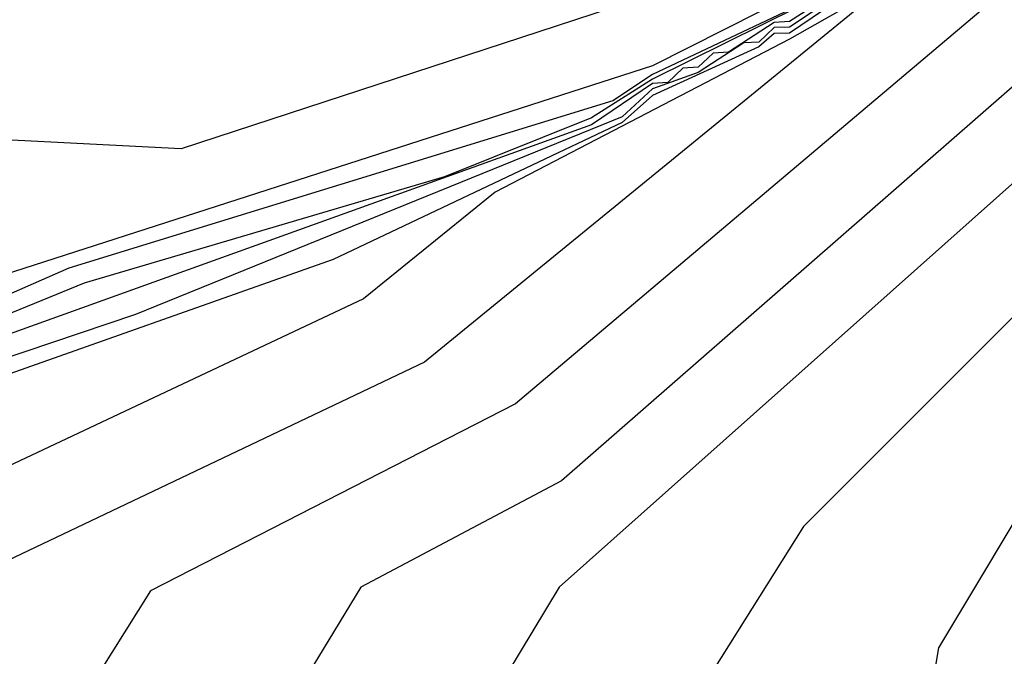
# Model space of a CAD drawing. Extents: x 524021 to 524228, y 3540195 to 3540426.
# Drawn here: x 524143 to 524144, y 3540338 to 3540339 of the extents above; entities that cross this region are included whole.
import ezdxf

# ---------------------------------------------------------------- set-up
doc = ezdxf.new("R2010")
doc.units = 0
doc.header["$MEASUREMENT"] = 0
doc.layers.add('Contours', color=7, linetype='Continuous')

msp = doc.modelspace()

# ---------------------------------------------------------------- linework, layer by layer
at = {"layer": 'Contours'}
for points in [[(524146.533, 3540339.4606, 377.2), (524145.2998, 3540339.2037, 377.2), (524144.5902, 3540338.8334, 377.2), (524144.3875, 3540338.6828, 377.2), (524144.1651, 3540338.5657, 377.2), (524143.6442, 3540338.1402, 377.2), (524143.1189, 3540337.89, 377.2), (524142.8486, 3540337.4676, 377.2), (524142.7645, 3540337.2987, 377.2), (524142.7518, 3540337.2142, 377.2), (524142.4617, 3540336.6228, 377.2)], [(524146.4992, 3540339.4205, 377.4), (524145.3167, 3540339.1721, 377.4), (524144.5058, 3540338.7366, 377.4), (524143.7456, 3540338.0937, 377.4), (524143.3401, 3540337.8859, 377.4), (524142.9823, 3540337.3156, 377.4), (524142.9516, 3540337.1738, 377.4), (524142.8029, 3540336.9777, 377.4), (524142.6501, 3540336.6399, 377.4)], [(524146.06, 3540339.4118, 377), (524145.2998, 3540339.2377, 377), (524144.6578, 3540338.9039, 377), (524144.3875, 3540338.6899, 377), (524144.3368, 3540338.6581, 377), (524144.151, 3540338.5672, 377), (524144.1172, 3540338.5372, 377), (524144.0497, 3540338.4992, 377), (524143.7228, 3540338.3292, 377), (524143.5766, 3540338.2106, 377), (524142.8968, 3540337.89, 377), (524142.6325, 3540337.3832, 377), (524142.6175, 3540337.2142, 377), (524142.4431, 3540336.8595, 377)], [(524146.533, 3540339.3554, 377.6), (524145.4856, 3540339.1567, 377.6), (524145.2322, 3540339.0736, 377.6), (524144.5694, 3540338.684, 377.6), (524143.7966, 3540338.0082, 377.6), (524143.5737, 3540337.89, 377.6), (524143.2726, 3540337.3942, 377.6), (524143.2077, 3540336.9777, 377.6), (524142.9994, 3540336.7412, 377.6)], [(524144.6899, 3540339.157, 375.6), (524144.151, 3540338.6537, 375.6), (524144.0497, 3540338.5989, 375.6), (524143.3739, 3540338.3772, 375.6), (524143.0698, 3540338.3928, 375.6)], [(524144.7795, 3540339.157, 375.8), (524144.2549, 3540338.6502, 375.8), (524143.8976, 3540338.4693, 375.8), (524143.1543, 3540338.2299, 375.8)], [(524145.8404, 3540339.1251, 377.8), (524145.3167, 3540338.9031, 377.8), (524144.9788, 3540338.8329, 377.8), (524144.5902, 3540338.5995, 377.8), (524143.794, 3540337.89, 377.8), (524143.5902, 3540337.5521, 377.8), (524143.5105, 3540337.0115, 377.8), (524143.4728, 3540336.927, 377.8), (524143.476, 3540336.4371, 377.8), (524143.3078, 3540336.1331, 377.8), (524143.3908, 3540336.0791, 377.8), (524143.4246, 3540336.0209, 377.8), (524143.526, 3540336.0114, 377.8), (524143.5783, 3540335.9641, 377.8), (524143.8477, 3540335.2884, 377.8)], [(524145.587, 3540338.8223, 378), (524145.2322, 3540338.6805, 378), (524144.7423, 3540338.6017, 378), (524144.6053, 3540338.4981, 378), (524144.0653, 3540337.9575, 378), (524143.917, 3540337.721, 378), (524143.851, 3540337.3156, 378), (524143.7287, 3540337.0453, 378), (524143.7675, 3540336.5554, 378), (524143.774, 3540336.0148, 378), (524143.9493, 3540335.6094, 378), (524143.9335, 3540335.187, 378)], [(524144.3368, 3540338.68, 376.2), (524144.2862, 3540338.6615, 376.2), (524144.2693, 3540338.6444, 376.2), (524144.2524, 3540338.641, 376.2), (524144.2017, 3540338.6091, 376.2), (524144.1848, 3540338.6062, 376.2), (524144.1679, 3540338.5916, 376.2), (524144.151, 3540338.589, 376.2), (524144.1172, 3540338.5581, 376.2), (524144.1003, 3540338.5555, 376.2), (524143.8976, 3540338.4548, 376.2), (524143.83, 3540338.4115, 376.2), (524143.6665, 3540338.3461, 376.2), (524143.2663, 3540338.2278, 376.2), (524142.8164, 3540338.0439, 376.2)], [(524144.3321, 3540338.684, 376), (524144.2862, 3540338.6675, 376), (524144.2692, 3540338.6502, 376), (524144.151, 3540338.5932, 376), (524144.1172, 3540338.5639, 376), (524143.8976, 3540338.4597, 376), (524143.8536, 3540338.4306, 376), (524143.2491, 3540338.2447, 376), (524142.9421, 3540338.1096, 376)], [(524144.3368, 3540338.6741, 376.4), (524144.2862, 3540338.6557, 376.4), (524144.2693, 3540338.6387, 376.4), (524144.2524, 3540338.6368, 376.4), (524144.2017, 3540338.6034, 376.4), (524144.1848, 3540338.6021, 376.4), (524144.1679, 3540338.5859, 376.4), (524144.151, 3540338.5848, 376.4), (524144.1172, 3540338.5523, 376.4), (524144.1003, 3540338.5513, 376.4), (524144.0497, 3540338.5186, 376.4), (524144.0328, 3540338.5175, 376.4), (524143.9821, 3540338.4848, 376.4), (524143.9652, 3540338.4837, 376.4), (524143.9483, 3540338.4679, 376.4), (524143.9314, 3540338.4668, 376.4), (524143.9145, 3540338.451, 376.4), (524143.8976, 3540338.45, 376.4), (524143.83, 3540338.404, 376.4), (524142.5882, 3540337.9575, 376.4)], [(524144.3031, 3540338.6505, 376.6), (524144.2862, 3540338.65, 376.6), (524144.2693, 3540338.6329, 376.6), (524144.2524, 3540338.6323, 376.6), (524144.2017, 3540338.598, 376.6), (524144.151, 3540338.5796, 376.6), (524144.1172, 3540338.5469, 376.6), (524144.1003, 3540338.5461, 376.6), (524144.0497, 3540338.5123, 376.6), (524144.0328, 3540338.512, 376.6), (524144.0159, 3540338.4959, 376.6), (524143.999, 3540338.4949, 376.6), (524143.9483, 3540338.4619, 376.6), (524143.8976, 3540338.4439, 376.6), (524143.8638, 3540338.4129, 376.6), (524143.3232, 3540338.1931, 376.6), (524142.425, 3540337.89, 376.6), (524142.2083, 3540337.5183, 376.6)], [(524144.3031, 3540338.6456, 376.8), (524144.2862, 3540338.6436, 376.8), (524144.2693, 3540338.6281, 376.8), (524144.2524, 3540338.626, 376.8), (524144.2017, 3540338.5933, 376.8), (524144.151, 3540338.5734, 376.8), (524144.1172, 3540338.542, 376.8), (524144.1003, 3540338.5397, 376.8), (524144.0497, 3540338.5058, 376.8), (524144.0328, 3540338.5053, 376.8), (524144.0159, 3540338.4907, 376.8), (524143.8976, 3540338.4365, 376.8), (524143.8638, 3540338.4065, 376.8), (524143.5429, 3540338.2543, 376.8), (524143.1343, 3540338.1096, 376.8), (524142.6644, 3540337.8912, 376.8), (524142.6271, 3540337.8393, 376.8), (524142.5646, 3540337.5859, 376.8)], [(524145.6883, 3540338.4272, 378.2), (524145.5363, 3540338.4277, 378.2), (524145.2491, 3540338.5078, 378.2), (524144.7592, 3540338.4473, 378.2), (524144.3366, 3540338.0251, 378.2), (524144.2153, 3540337.8224, 378.2), (524144.1671, 3540337.5352, 378.2), (524143.9851, 3540337.2142, 378.2), (524144.0453, 3540336.1668, 378.2), (524144.0866, 3540336.0486, 378.2), (524144.0929, 3540335.8628, 378.2), (524144.0307, 3540335.5418, 378.2), (524144.0013, 3540335.1701, 378.2)]]:
    msp.add_polyline3d(points, dxfattribs=at)

doc.saveas('drawing.dxf')
